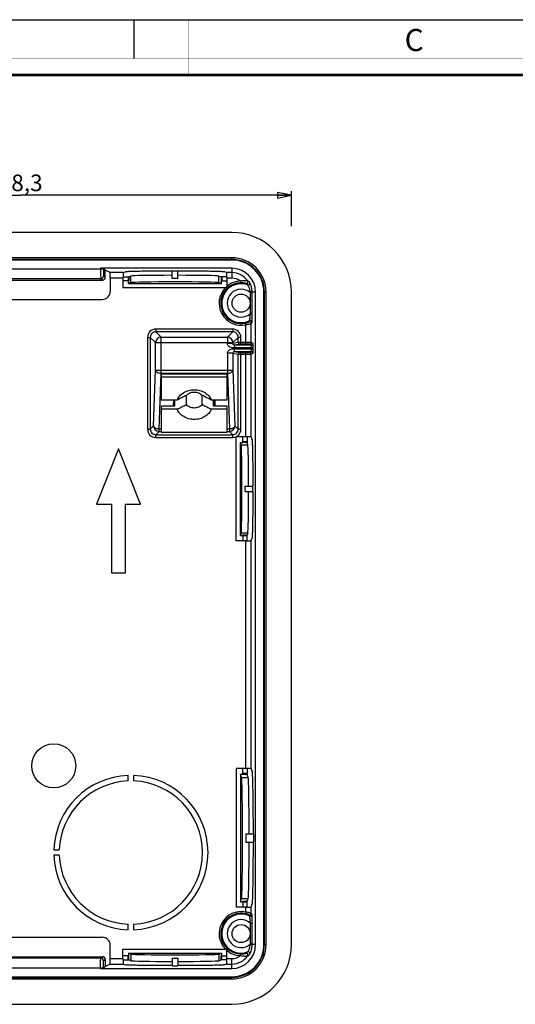
# Model space of a CAD drawing. Extents: x 0 to 420, y 0 to 297.
# Drawn here: x 92 to 182, y 118 to 297 of the extents above; entities that cross this region are included whole.
import ezdxf

# ---------------------------------------------------------------- set-up
doc = ezdxf.new("R2010")
doc.units = 0
doc.header["$LTSCALE"] = 23.1
doc.layers.get('0').update_dxf_attribs({"linetype": 'CONTINUOUS'})
for name, color, linetype in [('3_ALL_AXES', 7, 'CONTINUOUS'), ('6_ALL_SURFS', 7, 'CONTINUOUS'), ('7_ALL_FEATURES', 7, 'CONTINUOUS')]:
    doc.layers.add(name, color=color, linetype=linetype)
doc.styles.get("Standard").update_dxf_attribs({"font": 'arial.ttf'})
doc.styles.add('TEXTSTYLE_3', font='txt', dxfattribs={"width": 0.9})
doc.dimstyles.new('DIMSTYLE_1', dxfattribs={"dimtxt": 3, "dimasz": 2.5, "dimexe": 0.75, "dimexo": 0.75, "dimgap": 0.75, "dimtad": 1, "dimdec": 1, "dimtxsty": 'STANDARD', "dimblk": 'CLOSED', "dimblk1": 'CLOSED', "dimblk2": 'CLOSED', "dimcen": 0.09, "dimadec": 1, "dimazin": 2, "dimtp": 0.3, "dimtm": 0.3, "dimtfac": 1, "dimtdec": 1, "dimtofl": 0, "dimtmove": 0, "dimatfit": 3, "dimtolj": 1})

# ---------------------------------------------------------------- blocks, each defined once
blk = doc.blocks.new('_CLOSED')
at = {"color": 0, "linetype": 'BYBLOCK'}
for p, q in [((0, 0), (-1, 0.2)), ((-1, 0.2), (-1, -0.2)), ((-1, -0.2), (0, 0)), ((-1, 0), (0, 0))]:
    blk.add_line(p, q, dxfattribs=at)
blk = doc.blocks.new('*D0')
at = {"color": 2, "linetype": 'CONTINUOUS'}
for p, q in [((43.35, 259.71), (43.35, 265.94)), ((43.35, 265.19), (92.49, 265.19)), ((141.62, 265.19), (92.49, 265.19)), ((141.62, 259.59), (141.62, 265.94))]:
    blk.add_line(p, q, dxfattribs=at)
at = {"color": 2, "linetype": 'CONTINUOUS', "xscale": 2.5, "yscale": 2.5, "zscale": 2.5, "rotation": 180}
blk.add_blockref('_CLOSED', (43.35, 265.19), dxfattribs=at)
at = {"color": 2, "linetype": 'CONTINUOUS', "xscale": 2.5, "yscale": 2.5, "zscale": 2.5}
blk.add_blockref('_CLOSED', (141.62, 265.19), dxfattribs=at)
at = {"color": 2, "linetype": 'CONTINUOUS', "insert": (92.49, 268.94), "char_height": 3, "width": 8.1524, "attachment_point": 2}
blk.add_mtext('98,3', dxfattribs=at)

msp = doc.modelspace()

# ---------------------------------------------------------------- linework, layer by layer
at = {"color": 7, "linetype": 'CONTINUOUS'}
for p, q in [((0, 297), (420, 297)), ((113, 297), (113, 290))]:
    msp.add_line(p, q, dxfattribs=at)
for points, const_width in [([(123, 287), (123, 297)], 0.1), ([(0, 290), (420, 290)], 0.1), ([(10.054, 287), (410, 287)], 0.5)]:
    msp.add_lwpolyline(points, dxfattribs=dict(at, const_width=const_width))
at = {"layer": '3_ALL_AXES', "color": 7, "linetype": 'CONTINUOUS'}
msp.add_circle((98.485, 161.657), 4, dxfattribs=at)
at = {"layer": '6_ALL_SURFS', "color": 7, "linetype": 'CONTINUOUS'}
for p, q in [((130.785, 258.441), (54.185, 258.441)), ((111.975, 250.383), (111.975, 249.633)), ((111.975, 250.383), (112.094, 250.383)), ((112.496, 250.53), (112.094, 250.396)), ((112.094, 250.396), (112.094, 249.633)), ((128.474, 250.53), (128.876, 250.396)), ((128.876, 250.396), (128.876, 249.633)), ((128.995, 250.383), (128.876, 250.383)), ((128.995, 250.383), (128.995, 249.633)), ((112.094, 249.633), (111.975, 249.633)), ((112.055, 249.183), (112.055, 249.633)), ((112.496, 249.33), (112.055, 249.183)), ((112.055, 249.183), (128.915, 249.183)), ((128.474, 249.33), (128.915, 249.183)), ((128.876, 249.633), (128.995, 249.633)), ((128.915, 249.183), (128.915, 249.633)), ((141.619, 129.207), (141.619, 247.607)), ((132.361, 203.477), (132.361, 220.337)), ((132.508, 219.896), (132.361, 220.337)), ((132.361, 220.337), (132.811, 220.337)), ((132.811, 220.298), (132.811, 220.417)), ((133.561, 220.417), (132.811, 220.417)), ((133.574, 220.298), (132.811, 220.298)), ((133.561, 220.417), (133.561, 220.298)), ((133.708, 219.896), (133.574, 220.298)), ((132.508, 203.918), (132.361, 203.477)), ((133.708, 203.918), (133.574, 203.516)), ((132.361, 203.477), (132.811, 203.477)), ((132.811, 203.516), (132.811, 203.397)), ((133.574, 203.516), (132.811, 203.516)), ((133.561, 203.397), (132.811, 203.397)), ((133.561, 203.397), (133.561, 203.516)), ((132.361, 160.16), (132.811, 160.16)), ((132.563, 159.553), (132.361, 160.16)), ((132.361, 160.16), (132.361, 136.977)), ((133.561, 160.24), (132.811, 160.24)), ((132.811, 160.24), (132.811, 160.121)), ((132.811, 160.121), (133.574, 160.121)), ((133.561, 160.121), (133.561, 160.24)), ((133.763, 159.553), (133.574, 160.121)), ((133.345, 149.318), (133.345, 147.818)), ((132.361, 136.977), (132.563, 137.584)), ((133.574, 137.016), (133.763, 137.584)), ((132.361, 136.977), (132.811, 136.977)), ((133.574, 137.016), (132.811, 137.016)), ((132.811, 137.016), (132.811, 136.897)), ((133.561, 136.897), (132.811, 136.897)), ((133.561, 136.897), (133.561, 137.016)), ((77.636, 127.007), (107.334, 127.007)), ((111.975, 126.431), (111.975, 127.181)), ((54.185, 118.373), (130.785, 118.373))]:
    msp.add_line(p, q, dxfattribs=at)
at = {"layer": '6_ALL_SURFS', "color": 9, "linetype": 'CONTINUOUS'}
for p, q in [((112.496, 249.33), (112.496, 250.53)), ((128.474, 249.33), (128.474, 250.53)), ((132.508, 219.896), (133.708, 219.896)), ((132.508, 203.918), (133.708, 203.918)), ((132.563, 159.553), (133.763, 159.553)), ((132.563, 137.584), (133.763, 137.584)), ((107.015, 126.768), (107.334, 127.007)), ((107.015, 126.768), (77.955, 126.768)), ((107.515, 126.268), (107.834, 126.507)), ((77.476, 125.018), (107.494, 125.018))]:
    msp.add_line(p, q, dxfattribs=at)
at = {"layer": '6_ALL_SURFS', "color": 7, "linetype": 'CONTINUOUS'}
for centre in [(132.485, 245.607), (132.485, 131.207)]:
    msp.add_circle(centre, 1.647, dxfattribs=at)
for centre, start, end in [((130.785, 247.607), 0, 90), ((130.785, 129.207), 270, 360)]:
    msp.add_arc(centre, 10.834, start, end, dxfattribs=at)
at = {"layer": '6_ALL_SURFS', "color": 9, "linetype": 'CONTINUOUS'}
msp.add_arc((107.015, 126.268), 0.5, 359.99613, 90.00005, dxfattribs=at)
at = {"layer": '6_ALL_SURFS', "color": 7, "linetype": 'CONTINUOUS'}
for centre, major_axis, ratio, start_param, end_param in [((120.485, 250.523), (8, 0), 0.0174551, 1.6333371, 3.0892328), ((120.485, 250.523), (8, 0), 0.0174551, 0.0523599, 1.5082556), ((120.485, 249.322), (8, 0), 0.0174551, 0.0523599, 3.0892328), ((120.485, 245.928), (8, 0), 0.5175312, 1.5082556, 1.6333371), ((132.5, 211.907), (0, 8), 0.0174551, -3.0892328, -0.0523599), ((133.701, 211.907), (0, 8), 0.0174551, -1.5082556, -0.0523599), ((129.105, 211.907), (0, 8), 0.5175312, -1.6333371, -1.5082556), ((133.701, 211.907), (0, 8), 0.0174551, -3.0892328, -1.6333371), ((132.553, 148.568), (0, 11), 0.0174551, -3.0892328, -0.0523599), ((133.753, 148.568), (0, 11), 0.0174551, -1.5025616, -0.0523599), ((133.753, 148.568), (0, 11), 0.0174551, -3.0892328, -1.6390311), ((107.334, 126.507), (-0.4, -0.3), 0.9997621, 2.4982271, 4.068795)]:
    msp.add_ellipse(centre, major_axis=major_axis, ratio=ratio, start_param=start_param, end_param=end_param, dxfattribs=at)
at = {"layer": '6_ALL_SURFS', "color": 9, "linetype": 'CONTINUOUS'}
for points, knots in [([(106.994, 125.018), (106.994, 125.131), (106.994, 125.353), (106.995, 125.675), (106.997, 125.972), (107, 126.232), (107.002, 126.423), (107.005, 126.549), (107.007, 126.623), (107.009, 126.682), (107.01, 126.726), (107.014, 126.751), (107.013, 126.765), (107.015, 126.768)], [0, 0, 0, 0, 0.1935042, 0.3799731, 0.5517724, 0.702654, 0.8269547, 0.8776401, 0.9200216, 0.9537229, 0.978409, 0.9938639, 1, 1, 1, 1]), ([(107.494, 125.018), (107.494, 125.099), (107.494, 125.257), (107.495, 125.487), (107.497, 125.699), (107.5, 125.885), (107.502, 126.021), (107.505, 126.112), (107.507, 126.165), (107.509, 126.206), (107.51, 126.238), (107.513, 126.256), (107.513, 126.266), (107.515, 126.268)], [0, 0, 0, 0, 0.1934625, 0.3798908, 0.5516524, 0.7025024, 0.8267813, 0.877462, 0.9198445, 0.9535536, 0.9782569, 0.9937499, 1, 1, 1, 1])]:
    msp.add_open_spline(points, degree=3, knots=knots, dxfattribs=at)
at = {"layer": '7_ALL_FEATURES', "color": 9, "linetype": 'CONTINUOUS'}
for p, q in [((130.785, 253.848), (54.185, 253.848)), ((130.785, 253.441), (130.785, 253.848)), ((106.994, 251.941), (106.994, 251.796)), ((130.785, 251.941), (130.785, 250.15)), ((107.494, 251.796), (77.476, 251.796)), ((107.494, 251.933), (107.494, 251.796)), ((107.515, 250.546), (107.834, 250.307)), ((111.105, 251.15), (108.718, 251.15)), ((111.053, 250.15), (108.753, 250.15)), ((130.785, 251.15), (129.865, 251.15)), ((130.785, 250.15), (129.917, 250.15)), ((107.015, 250.046), (77.955, 250.046)), ((107.015, 250.046), (107.334, 249.807)), ((132.365, 249.6), (132.374, 249.3)), ((134.203, 243.749), (134.203, 247.465)), ((134.503, 247.465), (134.203, 247.465)), ((135.119, 247.607), (134.503, 247.607)), ((134.503, 243.749), (134.503, 247.465)), ((136.619, 247.607), (137.026, 247.607)), ((137.026, 129.207), (137.026, 247.607)), ((134.503, 243.749), (134.203, 243.749)), ((133.328, 241.702), (133.265, 241.995)), ((133.328, 238.154), (133.328, 241.702)), ((134.328, 238.448), (134.328, 241.935)), ((117.009, 240.901), (117.009, 240.402)), ((130.962, 240.901), (117.009, 240.901)), ((117.968, 239.442), (117.009, 240.402)), ((130.962, 240.402), (117.009, 240.402)), ((117.968, 232.889), (117.968, 239.442)), ((117.968, 239.442), (130.002, 239.442)), ((130.962, 240.402), (130.002, 239.442)), ((130.002, 239.442), (130.002, 238.293)), ((130.962, 240.901), (130.962, 240.402)), ((115.511, 239.403), (115.511, 222.735)), ((115.511, 239.403), (116.01, 239.403)), ((116.01, 239.403), (116.01, 222.735)), ((116.97, 238.444), (116.01, 239.403)), ((116.97, 233.448), (116.97, 238.444)), ((116.97, 238.444), (131, 238.444)), ((131, 238.293), (130.002, 238.293)), ((131.96, 239.403), (131, 238.444)), ((131.96, 238.453), (131, 238.293)), ((131, 238.444), (131, 238.293)), ((132.26, 238.153), (131.277, 237.989)), ((131.277, 237.989), (131.277, 237.489)), ((131.96, 238.453), (131.96, 239.403)), ((132.46, 239.403), (131.96, 239.403)), ((132.46, 238.154), (132.46, 239.403)), ((133.328, 238.454), (132.46, 238.454)), ((134.347, 237.989), (134.028, 238.148)), ((134.647, 238.289), (134.328, 238.448)), ((130.002, 236.521), (130.002, 232.889)), ((131, 236.521), (130.002, 236.521)), ((131, 236.521), (131, 233.448)), ((131, 236.521), (131.96, 236.361)), ((134.661, 237.489), (131.277, 237.489)), ((131.277, 236.825), (131.277, 237.325)), ((131.277, 237.325), (134.661, 237.325)), ((131.277, 236.825), (132.26, 236.661)), ((131.96, 222.735), (131.96, 236.361)), ((132.46, 222.735), (132.46, 236.66)), ((132.46, 236.36), (133.328, 236.36)), ((133.328, 221.339), (133.328, 236.66)), ((134.028, 236.666), (134.347, 236.825)), ((134.328, 236.366), (134.647, 236.525)), ((134.328, 221.287), (134.328, 236.366)), ((134.361, 237.325), (134.361, 237.489)), ((134.661, 237.325), (134.661, 237.489)), ((116.612, 223.338), (116.97, 233.448)), ((116.97, 233.448), (131, 233.448)), ((117.611, 222.779), (117.968, 232.889)), ((117.968, 232.889), (130.002, 232.889)), ((130.002, 232.889), (130.359, 222.779)), ((131, 233.448), (131.358, 223.338)), ((115.511, 222.735), (116.01, 222.735)), ((116.01, 222.735), (116.612, 223.338)), ((117.009, 221.737), (117.611, 222.339)), ((117.009, 221.237), (117.009, 221.737)), ((117.009, 221.737), (130.962, 221.737)), ((117.611, 222.339), (117.611, 222.779)), ((117.611, 222.779), (117.985, 222.779)), ((117.611, 222.339), (117.985, 222.339)), ((129.985, 222.779), (130.359, 222.779)), ((129.985, 222.339), (130.359, 222.339)), ((130.359, 222.779), (130.359, 222.339)), ((130.359, 222.339), (130.962, 221.737)), ((130.962, 221.237), (130.962, 221.737)), ((131.358, 223.338), (131.96, 222.735)), ((132.46, 222.735), (131.96, 222.735)), ((117.009, 221.237), (130.962, 221.237)), ((133.328, 161.161), (133.328, 202.475)), ((134.328, 161.11), (134.328, 202.527)), ((133.328, 135.112), (133.328, 135.975)), ((134.328, 134.879), (134.328, 136.027)), ((133.328, 135.112), (133.265, 134.819)), ((134.503, 133.065), (134.203, 133.065)), ((134.203, 129.349), (134.203, 133.065)), ((134.503, 129.349), (134.503, 133.065)), ((134.503, 129.349), (134.203, 129.349)), ((135.119, 129.207), (134.503, 129.207)), ((136.619, 129.207), (137.026, 129.207)), ((112.496, 127.484), (112.496, 126.284)), ((128.474, 127.484), (128.474, 126.284)), ((132.365, 127.214), (132.374, 127.514)), ((108.718, 125.664), (111.105, 125.664)), ((108.753, 126.664), (111.053, 126.664)), ((129.865, 125.664), (130.785, 125.664)), ((129.917, 126.664), (130.785, 126.664)), ((130.785, 124.873), (130.785, 126.664)), ((106.994, 124.873), (106.994, 125.018)), ((107.494, 124.882), (107.494, 125.018)), ((130.785, 122.966), (130.785, 123.373)), ((54.185, 122.966), (130.785, 122.966))]:
    msp.add_line(p, q, dxfattribs=at)
at = {"layer": '7_ALL_FEATURES', "color": 7, "linetype": 'CONTINUOUS'}
for p, q in [((130.785, 253.548), (54.185, 253.548)), ((130.785, 253.441), (54.185, 253.441)), ((130.785, 251.941), (106.994, 251.941)), ((107.494, 251.933), (107.834, 251.592)), ((107.834, 250.307), (107.834, 251.592)), ((108.718, 251.15), (107.834, 251.592)), ((108.753, 250.15), (108.753, 247.778)), ((111.044, 250.383), (111.975, 250.383)), ((111.053, 250.15), (111.053, 248.433)), ((111.105, 251.15), (111.497, 251.281)), ((119.985, 250.06), (119.985, 251.459)), ((119.985, 251.459), (120.985, 251.459)), ((120.985, 250.06), (120.985, 251.459)), ((129.926, 250.383), (128.995, 250.383)), ((129.865, 251.15), (129.473, 251.281)), ((129.917, 250.15), (129.917, 248.667)), ((77.636, 249.807), (107.334, 249.807)), ((111.975, 249.633), (111.044, 249.633)), ((111.053, 248.433), (129.661, 248.433)), ((128.995, 249.633), (129.926, 249.633)), ((134.503, 247.465), (134.503, 247.607)), ((135.119, 129.207), (135.119, 247.607)), ((136.619, 129.207), (136.619, 247.607)), ((136.726, 129.207), (136.726, 247.607)), ((77.716, 246.279), (107.254, 246.279)), ((134.347, 237.989), (131.277, 237.989)), ((133.328, 238.154), (132.46, 238.154)), ((131.277, 236.825), (134.347, 236.825)), ((132.46, 236.66), (133.328, 236.66)), ((117.985, 232.728), (117.985, 228.024)), ((129.985, 232.728), (117.985, 232.728)), ((129.985, 228.024), (129.985, 232.728)), ((129.985, 232.169), (117.985, 232.169)), ((122.549, 227.205), (122.549, 228.863)), ((125.421, 227.205), (125.421, 228.863)), ((120.893, 228.024), (117.985, 228.024)), ((117.985, 226.925), (117.985, 222.221)), ((120.485, 226.925), (117.985, 226.925)), ((120.243, 226.928), (120.255, 228.024)), ((120.285, 226.925), (120.285, 228.024)), ((120.485, 226.925), (120.485, 228.024)), ((129.985, 228.024), (127.077, 228.024)), ((127.485, 226.925), (127.485, 228.024)), ((129.985, 226.925), (127.485, 226.925)), ((127.685, 226.925), (127.685, 228.024)), ((127.715, 228.024), (127.727, 226.928)), ((129.985, 222.221), (129.985, 226.925)), ((120.893, 226.366), (117.985, 226.366)), ((129.985, 226.366), (127.077, 226.366)), ((117.985, 222.221), (129.985, 222.221)), ((131.611, 202.475), (131.611, 221.339)), ((133.328, 221.339), (131.611, 221.339)), ((132.811, 220.417), (132.811, 221.348)), ((133.561, 221.348), (133.561, 220.417)), ((134.328, 221.287), (134.459, 220.895)), ((110.235, 219.157), (106.235, 209.157)), ((114.235, 209.157), (110.235, 219.157)), ((133.238, 212.407), (134.637, 212.407)), ((133.238, 211.407), (134.637, 211.407)), ((134.637, 211.407), (134.637, 212.407)), ((106.235, 209.157), (108.985, 209.157)), ((108.985, 209.157), (108.985, 196.657)), ((111.485, 196.657), (111.485, 209.157)), ((111.485, 209.157), (114.235, 209.157)), ((133.328, 202.475), (131.611, 202.475)), ((132.811, 203.397), (132.811, 202.466)), ((133.561, 202.466), (133.561, 203.397)), ((134.328, 202.527), (134.459, 202.919)), ((108.985, 196.657), (111.485, 196.657)), ((133.328, 161.161), (131.611, 161.161)), ((131.611, 161.161), (131.611, 135.975)), ((132.811, 160.24), (132.811, 161.171)), ((133.561, 161.171), (133.561, 160.24)), ((134.328, 161.11), (134.514, 160.552)), ((111.985, 158.897), (111.985, 159.898)), ((112.985, 159.898), (112.985, 158.897)), ((133.345, 149.318), (134.742, 149.318)), ((134.742, 149.318), (134.742, 147.818)), ((133.345, 147.818), (134.742, 147.818)), ((98.494, 146.407), (99.495, 146.407)), ((99.495, 145.407), (98.494, 145.407)), ((133.328, 135.975), (131.611, 135.975)), ((132.811, 136.897), (132.811, 135.966)), ((133.561, 135.966), (133.561, 136.897)), ((134.328, 136.027), (134.514, 136.585)), ((111.985, 131.916), (111.985, 132.917)), ((112.985, 132.917), (112.985, 131.916)), ((77.716, 130.535), (107.254, 130.535)), ((108.753, 126.664), (108.753, 129.036)), ((134.503, 129.207), (134.503, 129.349)), ((112.094, 127.181), (111.044, 127.181)), ((111.053, 128.382), (129.661, 128.382)), ((111.053, 126.664), (111.053, 128.382)), ((112.055, 127.631), (128.915, 127.631)), ((112.496, 127.484), (112.055, 127.631)), ((112.055, 127.631), (112.055, 127.181)), ((112.094, 126.418), (112.094, 127.181)), ((128.474, 127.484), (128.915, 127.631)), ((128.876, 127.181), (129.926, 127.181)), ((128.876, 126.418), (128.876, 127.181)), ((128.915, 127.631), (128.915, 127.181)), ((128.995, 126.431), (128.995, 127.181)), ((129.917, 126.664), (129.917, 128.148)), ((107.494, 124.882), (107.834, 125.222)), ((107.834, 126.507), (107.834, 125.222)), ((108.718, 125.664), (107.834, 125.222)), ((111.044, 126.431), (112.094, 126.431)), ((111.105, 125.664), (111.497, 125.533)), ((112.496, 126.284), (112.094, 126.418)), ((119.985, 126.755), (119.985, 125.355)), ((119.985, 125.355), (120.985, 125.355)), ((120.985, 126.755), (120.985, 125.355)), ((128.474, 126.284), (128.876, 126.418)), ((129.926, 126.431), (128.876, 126.431)), ((129.865, 125.664), (129.473, 125.533)), ((54.185, 123.373), (130.785, 123.373)), ((106.994, 124.873), (130.785, 124.873)), ((54.185, 123.266), (130.785, 123.266))]:
    msp.add_line(p, q, dxfattribs=at)
at = {"layer": '7_ALL_FEATURES', "color": 9, "linetype": 'CONTINUOUS'}
for centre, radius, start, end in [((130.785, 247.607), 6.241, 0, 90), ((107.015, 250.546), 0.5, 269.99995, 0.00387), ((130.785, 247.607), 3.543, 35.15708, 90), ((130.785, 247.607), 2.543, 51.59528, 90), ((132.485, 245.607), 3.995, 134.98138, 282.18613), ((132.485, 245.607), 3.695, 91.72276, 282.18613), ((132.485, 245.607), 3.53, 70.28912, 296.27509), ((132.485, 245.607), 3.995, 91.72276, 130.01182), ((133.436, 249.475), 0.3, 256.26296, 35.07202), ((131.299, 246.325), 3.527, 47.63726, 54.14885), ((133.777, 249.213), 0.3, 250.37052, 28.14351), ((131.234, 246.272), 4.169, 47.68093, 54.05182), ((132.485, 245.607), 2.531, 47.24426, 312.75574), ((170.572, 252.245), 36.682, 187.29249, 187.48685), ((126.527, 246.739), 8.663, 328.4918, 330.25636), ((134.028, 241.935), 0.3, 0.03568, 112.76044), ((134.181, 242.172), 0.3, 0.03925, 116.23584), ((126.555, 247.101), 9.333, 326.39392, 328.12471), ((117.008, 239.404), 1.497, 89.97359, 180.02641), ((117.006, 239.406), 0.996, 89.86685, 180.13315), ((117.971, 238.44), 1.002, 90.18567, 179.81441), ((129.999, 238.44), 1.002, 0.18567, 89.81441), ((130.962, 239.404), 1.497, 359.97118, 90.02874), ((130.964, 239.406), 0.996, 359.86409, 90.13581), ((132.26, 238.453), 0.3, 179.97565, 269.94795), ((132.26, 236.361), 0.3, 90.05205, 180.02435), ((117.008, 222.735), 1.497, 179.97118, 270.02874), ((117.006, 222.733), 0.996, 179.86408, 270.13581), ((117.614, 223.341), 1.002, 180.18568, 269.81432), ((130.356, 223.341), 1.002, 270.18564, 359.81432), ((130.962, 222.735), 1.497, 269.9736, 0.0264), ((130.964, 222.733), 0.996, 269.86685, 0.13315), ((132.485, 131.207), 3.995, 77.81387, 225.01916), ((132.485, 131.207), 3.695, 77.81387, 268.27724), ((132.485, 131.207), 3.53, 63.72491, 289.71088), ((134.028, 134.879), 0.3, 247.24017, 359.9637), ((126.595, 130.115), 8.584, 29.73551, 31.51632), ((134.181, 134.642), 0.3, 243.76487, 359.96004), ((126.632, 129.762), 9.242, 31.8668, 33.61457), ((132.485, 131.207), 2.531, 47.24426, 312.75574), ((130.785, 129.207), 6.241, 270, 360), ((170.572, 124.569), 36.682, 172.51315, 172.70751), ((132.485, 131.207), 3.995, 229.98782, 268.27724), ((130.785, 129.207), 2.543, 270, 308.40472), ((130.785, 129.207), 3.543, 270, 324.84292), ((131.299, 130.489), 3.527, 305.85112, 312.36278), ((133.436, 127.339), 0.3, 324.92797, 103.73704), ((133.777, 127.601), 0.3, 331.85648, 109.62949), ((131.238, 130.537), 4.163, 305.94328, 312.32397)]:
    msp.add_arc(centre, radius, start, end, dxfattribs=at)
at = {"layer": '7_ALL_FEATURES', "color": 7, "linetype": 'CONTINUOUS'}
for centre, radius, start, end in [((130.785, 247.607), 5.941, 0, 90), ((130.785, 247.607), 5.834, 0, 90), ((130.785, 247.607), 4.334, 0, 90), ((129.672, 278.562), 30.129, 269.97909, 270.4596), ((121.46, 248.66), 8.457, 358.46301, 0.04293), ((100.899, 237.283), 33.762, 359.18836, 0.07183), ((112.485, 145.907), 14, 92.04671, 177.95329), ((112.485, 145.907), 14, 272.04671, 87.95329), ((112.485, 145.907), 13, 92.20423, 177.79577), ((112.485, 145.907), 13, 272.20423, 87.79577), ((112.485, 145.907), 14, 182.04671, 267.95329), ((112.485, 145.907), 13, 182.20423, 267.79577), ((130.785, 129.207), 5.941, 270, 360), ((130.785, 129.207), 5.834, 270, 360), ((130.785, 129.207), 4.334, 270, 360), ((129.659, 93.082), 35.3, 89.58555, 89.99589), ((121.328, 128.157), 8.588, 359.9355, 1.49152)]:
    msp.add_arc(centre, radius, start, end, dxfattribs=at)
for centre, major_axis, ratio, start_param, end_param in [((106.994, 251.932), (0.5, 0), 0.0174551, 0.0174533, 1.5707963), ((107.334, 250.307), (0.4, -0.3), 0.9997621, -0.9272023, 0.6433656), ((108.718, 250.15), (0, 1), 0.0349208, -1.5707963, -0.0174533), ((111.106, 250.15), (0, 1), 0.0524078, 6.3006386, 7.8539816), ((129.864, 250.15), (0, 1), 0.0524078, -1.5707963, -0.0174533), ((107.252, 247.781), (-0.833, 1.251), 0.9980229, -3.7284478, -2.159478), ((133.328, 221.286), (1, 0), 0.0524078, 6.3006386, 7.8539816), ((133.328, 202.528), (1, 0), 0.0524078, -1.5707963, -0.0174533), ((133.328, 161.109), (1, 0), 0.0524078, 6.3006386, 7.8539816), ((134.503, 148.568), (0, 12), 0.0174551, -1.5080089, -0.0523599), ((134.503, 148.568), (0, 12), 0.0174551, -3.0892328, -1.6336368), ((133.328, 136.028), (1, 0), 0.0524078, -1.5707963, -0.0174533), ((107.252, 129.033), (-0.833, -1.251), 0.9980229, 2.159478, 3.7284478), ((120.485, 127.492), (8, 0), 0.0174551, -3.0892328, -0.0523599), ((108.718, 126.664), (0, 1), 0.0349208, -3.1241394, -1.5707963), ((111.106, 126.664), (0, 1), 0.0524078, -4.712389, -3.1590459), ((120.485, 126.292), (8, 0), 0.0174551, -3.0892328, -1.6333371), ((120.485, 130.887), (8, 0), 0.5175312, -1.6333371, -1.5082556), ((120.485, 126.292), (8, 0), 0.0174551, -1.5082556, -0.0523599), ((129.864, 126.664), (0, 1), 0.0524078, 3.1590459, 4.712389), ((106.994, 124.882), (0.5, 0), 0.0174551, -1.5707963, -0.0174533)]:
    msp.add_ellipse(centre, major_axis=major_axis, ratio=ratio, start_param=start_param, end_param=end_param, dxfattribs=at)
at = {"layer": '7_ALL_FEATURES', "color": 9, "linetype": 'CONTINUOUS'}
for points, knots in [([(106.994, 251.796), (106.994, 251.683), (106.994, 251.462), (106.995, 251.14), (106.997, 250.843), (107, 250.582), (107.002, 250.392), (107.005, 250.265), (107.007, 250.191), (107.009, 250.132), (107.01, 250.089), (107.014, 250.063), (107.013, 250.049), (107.015, 250.046)], [0, 0, 0, 0, 0.1935042, 0.3799731, 0.5517724, 0.702654, 0.8269547, 0.8776401, 0.9200216, 0.9537229, 0.978409, 0.9938639, 1, 1, 1, 1]), ([(107.494, 251.796), (107.494, 251.716), (107.494, 251.557), (107.495, 251.327), (107.497, 251.115), (107.5, 250.929), (107.502, 250.793), (107.505, 250.702), (107.507, 250.649), (107.509, 250.608), (107.51, 250.576), (107.513, 250.559), (107.513, 250.548), (107.515, 250.546)], [0, 0, 0, 0, 0.1934625, 0.3798908, 0.5516524, 0.7025024, 0.8267813, 0.877462, 0.9198445, 0.9535536, 0.9782569, 0.9937499, 1, 1, 1, 1]), ([(133.682, 249.647), (133.678, 249.649), (133.664, 249.651), (133.636, 249.656), (133.593, 249.661), (133.512, 249.67), (133.385, 249.679), (133.211, 249.685), (133.015, 249.682), (132.729, 249.664), (132.511, 249.631), (132.365, 249.6)], [0, 0, 0, 0, 0.0095899, 0.031413, 0.0644625, 0.1074044, 0.2173689, 0.3512315, 0.5013487, 0.6621904, 1, 1, 1, 1]), ([(133.365, 249.183), (133.362, 249.185), (133.351, 249.188), (133.329, 249.195), (133.295, 249.204), (133.233, 249.22), (133.137, 249.24), (133.006, 249.263), (132.859, 249.283), (132.647, 249.301), (132.484, 249.304), (132.374, 249.3)], [0, 0, 0, 0, 0.0105329, 0.0340782, 0.0692683, 0.1143961, 0.2278088, 0.3630851, 0.5124669, 0.6707364, 1, 1, 1, 1]), ([(134.187, 247.589), (134.167, 247.743), (134.122, 247.969), (134.03, 248.255), (133.951, 248.451), (133.867, 248.625), (133.796, 248.752), (133.744, 248.835), (133.714, 248.881), (133.691, 248.911), (133.68, 248.927), (133.676, 248.931)], [0, 0, 0, 0, 0.3210491, 0.4753221, 0.6219974, 0.7571281, 0.874063, 0.9222999, 0.9610134, 0.9876974, 1, 1, 1, 1]), ([(134.503, 247.607), (134.503, 247.805), (134.478, 248.097), (134.401, 248.472), (134.327, 248.728), (134.243, 248.955), (134.169, 249.122), (134.113, 249.231), (134.082, 249.291), (134.058, 249.329), (134.046, 249.35), (134.041, 249.355)], [0, 0, 0, 0, 0.3240814, 0.4793441, 0.6264669, 0.7613535, 0.8772201, 0.9246309, 0.9624195, 0.9882511, 1, 1, 1, 1]), ([(134.503, 247.607), (134.502, 247.605), (134.491, 247.603), (134.474, 247.599), (134.444, 247.596), (134.387, 247.592), (134.3, 247.589), (134.226, 247.588), (134.187, 247.589)], [0, 0, 0, 0, 0.0252823, 0.0856545, 0.1800499, 0.3052691, 0.6276074, 1, 1, 1, 1]), ([(134.048, 242.441), (134.05, 242.445), (134.051, 242.458), (134.056, 242.483), (134.061, 242.523), (134.07, 242.6), (134.083, 242.723), (134.102, 242.894), (134.123, 243.091), (134.156, 243.379), (134.183, 243.6), (134.203, 243.749)], [0, 0, 0, 0, 0.0087352, 0.0285702, 0.0590485, 0.0994908, 0.2062054, 0.3401992, 0.4929549, 0.6572281, 1, 1, 1, 1]), ([(134.481, 242.173), (134.483, 242.176), (134.483, 242.191), (134.486, 242.219), (134.488, 242.265), (134.49, 242.325), (134.492, 242.399), (134.495, 242.522), (134.498, 242.701), (134.5, 242.938), (134.502, 243.291), (134.503, 243.564), (134.503, 243.749)], [0, 0, 0, 0, 0.0080996, 0.0267054, 0.0554919, 0.0939787, 0.1413816, 0.1968605, 0.3283965, 0.4810283, 0.647653, 1, 1, 1, 1]), ([(133.265, 241.995), (133.35, 242.014), (133.471, 242.045), (133.624, 242.094), (133.719, 242.127), (133.796, 242.158), (133.855, 242.182), (133.889, 242.201), (133.909, 242.207), (133.912, 242.212)], [0, 0, 0, 0, 0.3801548, 0.5507156, 0.7000815, 0.8234505, 0.9166997, 0.9763672, 1, 1, 1, 1]), ([(133.328, 241.702), (133.455, 241.721), (133.638, 241.754), (133.87, 241.805), (134.019, 241.842), (134.142, 241.875), (134.226, 241.9), (134.277, 241.917), (134.303, 241.925), (134.318, 241.931), (134.326, 241.934), (134.328, 241.935)], [0, 0, 0, 0, 0.3731369, 0.5430093, 0.6935721, 0.8192449, 0.9149175, 0.9500926, 0.976208, 0.9929062, 1, 1, 1, 1]), ([(131.277, 237.489), (131.207, 237.489), (131.068, 237.487), (130.791, 237.512), (130.521, 237.6), (130.289, 237.755), (130.14, 237.903), (130.031, 238.084), (130.002, 238.224), (130.002, 238.293)], [0, 0, 0, 0, 0.1252416, 0.2504355, 0.4998944, 0.6250328, 0.7501325, 0.8751337, 1, 1, 1, 1]), ([(131.277, 237.989), (131.229, 237.989), (131.143, 238.011), (131.027, 238.115), (131, 238.225), (131, 238.293)], [0, 0, 0, 0, 0.3180046, 0.549421, 1, 1, 1, 1]), ([(132.46, 238.454), (132.345, 238.454), (132.193, 238.455), (132.027, 238.453), (131.975, 238.454), (131.96, 238.453)], [0, 0, 0, 0, 0.6894242, 0.909418, 1, 1, 1, 1]), ([(132.46, 238.154), (132.414, 238.154), (132.353, 238.155), (132.287, 238.153), (132.266, 238.154), (132.26, 238.153)], [0, 0, 0, 0, 0.6893886, 0.9093786, 1, 1, 1, 1]), ([(134.328, 238.448), (134.321, 238.451), (134.293, 238.448), (134.236, 238.452), (134.143, 238.451), (134.02, 238.453), (133.871, 238.453), (133.638, 238.454), (133.454, 238.454), (133.328, 238.454)], [0, 0, 0, 0, 0.0222274, 0.081217, 0.1747324, 0.2992334, 0.4500233, 0.6214436, 1, 1, 1, 1]), ([(134.028, 238.148), (134.024, 238.151), (134.003, 238.148), (133.964, 238.152), (133.899, 238.151), (133.813, 238.153), (133.708, 238.154), (133.545, 238.154), (133.417, 238.154), (133.328, 238.154)], [0, 0, 0, 0, 0.0222586, 0.0812546, 0.1747697, 0.2992663, 0.4500493, 0.6214615, 1, 1, 1, 1]), ([(134.328, 238.448), (134.328, 238.397), (134.3, 238.291), (134.223, 238.214), (134.178, 238.189)], [0, 0, 0, 0, 0.5000029, 1, 1, 1, 1]), ([(134.361, 237.489), (134.361, 237.553), (134.36, 237.645), (134.358, 237.762), (134.357, 237.837), (134.355, 237.898), (134.353, 237.94), (134.351, 237.965), (134.35, 237.978), (134.348, 237.984), (134.348, 237.989), (134.347, 237.989)], [0, 0, 0, 0, 0.3801056, 0.5520881, 0.7031248, 0.8274678, 0.9204054, 0.9539611, 0.978476, 0.9937722, 1, 1, 1, 1]), ([(134.647, 238.289), (134.647, 238.237), (134.619, 238.132), (134.542, 238.055), (134.497, 238.029)], [0, 0, 0, 0, 0.5000028, 1, 1, 1, 1]), ([(134.657, 238.01), (134.657, 238.049), (134.656, 238.104), (134.654, 238.172), (134.653, 238.212), (134.651, 238.243), (134.651, 238.267), (134.648, 238.28), (134.648, 238.288), (134.647, 238.289)], [0, 0, 0, 0, 0.4176443, 0.5887494, 0.732008, 0.845819, 0.9288904, 0.9803575, 1, 1, 1, 1]), ([(130.002, 236.521), (130.002, 236.591), (130.031, 236.73), (130.14, 236.911), (130.289, 237.06), (130.521, 237.214), (130.791, 237.302), (131.068, 237.327), (131.207, 237.325), (131.277, 237.325)], [0, 0, 0, 0, 0.1248662, 0.2498675, 0.3749672, 0.5001056, 0.7495645, 0.8747584, 1, 1, 1, 1]), ([(131, 236.521), (131, 236.589), (131.027, 236.7), (131.143, 236.803), (131.229, 236.825), (131.277, 236.825)], [0, 0, 0, 0, 0.4505792, 0.6819956, 1, 1, 1, 1]), ([(131.96, 236.361), (131.975, 236.36), (132.027, 236.361), (132.193, 236.359), (132.345, 236.36), (132.46, 236.36)], [0, 0, 0, 0, 0.0904558, 0.3103019, 1, 1, 1, 1]), ([(132.26, 236.661), (132.266, 236.66), (132.287, 236.661), (132.353, 236.659), (132.414, 236.66), (132.46, 236.66)], [0, 0, 0, 0, 0.0904952, 0.3103374, 1, 1, 1, 1]), ([(133.328, 236.66), (133.417, 236.66), (133.545, 236.66), (133.709, 236.661), (133.813, 236.661), (133.899, 236.663), (133.964, 236.662), (134.004, 236.666), (134.024, 236.663), (134.028, 236.666)], [0, 0, 0, 0, 0.3788482, 0.5503557, 0.7011195, 0.8255965, 0.9189634, 0.977813, 1, 1, 1, 1]), ([(133.328, 236.36), (133.455, 236.36), (133.638, 236.36), (133.872, 236.361), (134.021, 236.361), (134.143, 236.363), (134.236, 236.362), (134.293, 236.366), (134.321, 236.363), (134.328, 236.366)], [0, 0, 0, 0, 0.378866, 0.5503816, 0.7011527, 0.8256339, 0.9189998, 0.9778463, 1, 1, 1, 1]), ([(134.328, 236.366), (134.328, 236.417), (134.3, 236.523), (134.223, 236.6), (134.178, 236.625)], [0, 0, 0, 0, 0.5000028, 1, 1, 1, 1]), ([(134.347, 236.825), (134.348, 236.825), (134.348, 236.83), (134.35, 236.837), (134.351, 236.849), (134.353, 236.874), (134.355, 236.916), (134.357, 236.977), (134.358, 237.052), (134.36, 237.169), (134.361, 237.262), (134.361, 237.325)], [0, 0, 0, 0, 0.0062235, 0.0215083, 0.0460011, 0.0795245, 0.1723844, 0.2966611, 0.4476754, 0.6197005, 1, 1, 1, 1]), ([(134.647, 236.525), (134.647, 236.577), (134.619, 236.682), (134.542, 236.759), (134.497, 236.785)], [0, 0, 0, 0, 0.5000036, 1, 1, 1, 1]), ([(134.647, 236.525), (134.648, 236.526), (134.648, 236.534), (134.651, 236.547), (134.651, 236.571), (134.653, 236.602), (134.654, 236.642), (134.656, 236.71), (134.657, 236.765), (134.657, 236.804)], [0, 0, 0, 0, 0.0196394, 0.0711004, 0.1541573, 0.267933, 0.4111672, 0.5822606, 1, 1, 1, 1]), ([(116.97, 233.448), (116.975, 233.373), (117.054, 233.21), (117.288, 233.039), (117.604, 232.923), (117.843, 232.892), (117.968, 232.889)], [0, 0, 0, 0, 0.1845812, 0.4151046, 0.6936626, 1, 1, 1, 1]), ([(130.002, 232.889), (130.127, 232.892), (130.366, 232.923), (130.682, 233.039), (130.916, 233.21), (130.995, 233.373), (131, 233.448)], [0, 0, 0, 0, 0.3063335, 0.5848821, 0.8154039, 1, 1, 1, 1]), ([(117.611, 222.779), (117.486, 222.782), (117.246, 222.812), (116.93, 222.928), (116.697, 223.099), (116.618, 223.263), (116.612, 223.338)], [0, 0, 0, 0, 0.3063421, 0.584896, 0.8154165, 1, 1, 1, 1]), ([(131.358, 223.338), (131.352, 223.263), (131.273, 223.099), (131.04, 222.928), (130.724, 222.812), (130.484, 222.782), (130.359, 222.779)], [0, 0, 0, 0, 0.1845953, 0.4151157, 0.6936629, 1, 1, 1, 1]), ([(133.912, 134.602), (133.909, 134.607), (133.889, 134.613), (133.855, 134.632), (133.796, 134.656), (133.719, 134.687), (133.623, 134.721), (133.471, 134.769), (133.35, 134.8), (133.265, 134.819)], [0, 0, 0, 0, 0.0236553, 0.0833707, 0.1766763, 0.3000794, 0.4494364, 0.6199332, 1, 1, 1, 1]), ([(134.328, 134.879), (134.326, 134.881), (134.318, 134.883), (134.303, 134.889), (134.277, 134.898), (134.226, 134.914), (134.141, 134.939), (134.018, 134.972), (133.87, 135.009), (133.638, 135.06), (133.455, 135.093), (133.328, 135.112)], [0, 0, 0, 0, 0.0071036, 0.0238159, 0.049955, 0.085159, 0.1808905, 0.3065947, 0.4571417, 0.6269484, 1, 1, 1, 1]), ([(134.203, 133.065), (134.183, 133.215), (134.156, 133.436), (134.123, 133.724), (134.101, 133.921), (134.083, 134.092), (134.07, 134.215), (134.061, 134.292), (134.056, 134.332), (134.051, 134.357), (134.05, 134.37), (134.048, 134.373)], [0, 0, 0, 0, 0.3431908, 0.5076665, 0.6605418, 0.7944696, 0.90096, 0.9412444, 0.9716132, 0.9913475, 1, 1, 1, 1]), ([(134.503, 133.065), (134.503, 133.251), (134.502, 133.524), (134.5, 133.877), (134.498, 134.114), (134.495, 134.293), (134.492, 134.416), (134.49, 134.49), (134.488, 134.55), (134.486, 134.595), (134.483, 134.623), (134.483, 134.638), (134.481, 134.642)], [0, 0, 0, 0, 0.3527747, 0.519597, 0.6723262, 0.80377, 0.8591551, 0.9064234, 0.9447644, 0.9734603, 0.9919764, 1, 1, 1, 1]), ([(133.676, 127.884), (133.68, 127.887), (133.691, 127.903), (133.714, 127.933), (133.744, 127.979), (133.796, 128.062), (133.867, 128.189), (133.951, 128.363), (134.03, 128.559), (134.122, 128.845), (134.167, 129.072), (134.187, 129.226)], [0, 0, 0, 0, 0.0122864, 0.0389471, 0.0776456, 0.1258766, 0.2428121, 0.3779495, 0.5246326, 0.678918, 1, 1, 1, 1]), ([(134.041, 127.459), (134.046, 127.464), (134.058, 127.485), (134.082, 127.523), (134.113, 127.583), (134.169, 127.692), (134.243, 127.859), (134.327, 128.086), (134.401, 128.343), (134.478, 128.717), (134.503, 129.01), (134.503, 129.207)], [0, 0, 0, 0, 0.011734, 0.0375428, 0.0753163, 0.1227206, 0.2385869, 0.3734794, 0.5206092, 0.6758842, 1, 1, 1, 1]), ([(134.503, 129.207), (134.502, 129.21), (134.491, 129.212), (134.474, 129.215), (134.444, 129.218), (134.387, 129.222), (134.3, 129.225), (134.226, 129.226), (134.187, 129.226)], [0, 0, 0, 0, 0.0252823, 0.0856545, 0.1800499, 0.3052692, 0.6276074, 1, 1, 1, 1]), ([(132.365, 127.214), (132.511, 127.183), (132.729, 127.151), (133.015, 127.132), (133.211, 127.129), (133.385, 127.135), (133.512, 127.144), (133.593, 127.153), (133.636, 127.158), (133.664, 127.163), (133.678, 127.165), (133.682, 127.167)], [0, 0, 0, 0, 0.3377833, 0.4986198, 0.6487344, 0.7825982, 0.892562, 0.9355076, 0.9685659, 0.990401, 1, 1, 1, 1]), ([(132.374, 127.514), (132.484, 127.511), (132.647, 127.513), (132.859, 127.532), (133.006, 127.551), (133.137, 127.574), (133.233, 127.594), (133.295, 127.61), (133.329, 127.619), (133.351, 127.626), (133.362, 127.629), (133.365, 127.631)], [0, 0, 0, 0, 0.3292439, 0.4875102, 0.6368867, 0.7721628, 0.8855714, 0.9307012, 0.965899, 0.9894575, 1, 1, 1, 1])]:
    msp.add_open_spline(points, degree=3, knots=knots, dxfattribs=at)
at = {"layer": '7_ALL_FEATURES', "color": 7, "linetype": 'CONTINUOUS'}
for points, knots in [([(119.985, 251.43), (119.443, 251.429), (118.383, 251.426), (116.845, 251.417), (115.429, 251.404), (114.181, 251.386), (113.267, 251.368), (112.65, 251.35), (112.283, 251.338), (111.985, 251.325), (111.757, 251.312), (111.603, 251.298), (111.523, 251.29), (111.497, 251.281)], [0, 0, 0, 0, 0.1914562, 0.3746027, 0.5432574, 0.6918551, 0.8154244, 0.8665078, 0.9098634, 0.9451374, 0.9720458, 0.9903659, 1, 1, 1, 1]), ([(129.473, 251.281), (129.447, 251.29), (129.367, 251.298), (129.213, 251.312), (128.985, 251.325), (128.687, 251.338), (128.32, 251.35), (127.703, 251.368), (126.789, 251.386), (125.541, 251.404), (124.125, 251.417), (122.587, 251.426), (121.527, 251.429), (120.985, 251.43)], [0, 0, 0, 0, 0.0096341, 0.0279542, 0.0548626, 0.0901366, 0.1334922, 0.1845756, 0.3081449, 0.4567426, 0.6253973, 0.8085438, 1, 1, 1, 1]), ([(134.661, 237.489), (134.661, 237.536), (134.66, 237.71), (134.659, 237.883), (134.657, 238.01)], [0, 0, 0, 0, 0.2707251, 1, 1, 1, 1]), ([(120.893, 228.024), (120.946, 228.16), (121.079, 228.425), (121.347, 228.788), (121.681, 229.111), (122.206, 229.481), (122.978, 229.803), (123.985, 229.933), (124.992, 229.803), (125.764, 229.481), (126.289, 229.111), (126.623, 228.788), (126.891, 228.425), (127.024, 228.16), (127.077, 228.024)], [0, 0, 0, 0, 0.0571755, 0.1158769, 0.176318, 0.2385414, 0.3673406, 0.5, 0.6326594, 0.7614586, 0.823682, 0.8841231, 0.9428245, 1, 1, 1, 1]), ([(122.549, 228.863), (122.406, 228.797), (122.125, 228.662), (121.573, 228.383), (121.164, 228.168), (120.893, 228.024)], [0, 0, 0, 0, 0.2536124, 0.5040421, 1, 1, 1, 1]), ([(122.549, 228.863), (122.631, 228.96), (122.824, 229.138), (123.173, 229.335), (123.568, 229.457), (123.845, 229.484), (123.985, 229.484)], [0, 0, 0, 0, 0.2369589, 0.4842726, 0.7398499, 1, 1, 1, 1]), ([(123.985, 229.484), (124.125, 229.484), (124.403, 229.457), (124.797, 229.335), (125.146, 229.138), (125.339, 228.96), (125.421, 228.863)], [0, 0, 0, 0, 0.2601501, 0.5157274, 0.7630411, 1, 1, 1, 1]), ([(127.077, 228.024), (126.806, 228.168), (126.398, 228.383), (125.845, 228.662), (125.564, 228.797), (125.421, 228.863)], [0, 0, 0, 0, 0.4959578, 0.7463876, 1, 1, 1, 1]), ([(120.893, 226.366), (121.164, 226.51), (121.573, 226.725), (122.125, 227.004), (122.406, 227.139), (122.549, 227.205)], [0, 0, 0, 0, 0.4959578, 0.7463876, 1, 1, 1, 1]), ([(123.985, 226.583), (123.845, 226.583), (123.568, 226.61), (123.173, 226.733), (122.824, 226.929), (122.631, 227.107), (122.549, 227.205)], [0, 0, 0, 0, 0.2601501, 0.5157274, 0.7630411, 1, 1, 1, 1]), ([(125.421, 227.205), (125.339, 227.107), (125.146, 226.929), (124.797, 226.733), (124.403, 226.61), (124.125, 226.583), (123.985, 226.583)], [0, 0, 0, 0, 0.2369589, 0.4842726, 0.7398499, 1, 1, 1, 1]), ([(125.421, 227.205), (125.564, 227.139), (125.845, 227.004), (126.398, 226.725), (126.806, 226.51), (127.077, 226.366)], [0, 0, 0, 0, 0.2536124, 0.5040421, 1, 1, 1, 1]), ([(127.077, 226.366), (127.024, 226.23), (126.891, 225.964), (126.623, 225.602), (126.289, 225.279), (125.764, 224.908), (124.992, 224.587), (123.985, 224.457), (122.978, 224.587), (122.206, 224.908), (121.681, 225.279), (121.347, 225.602), (121.079, 225.964), (120.946, 226.23), (120.893, 226.366)], [0, 0, 0, 0, 0.0571755, 0.1158769, 0.176318, 0.2385414, 0.3673406, 0.5, 0.6326594, 0.7614586, 0.823682, 0.8841231, 0.9428245, 1, 1, 1, 1]), ([(134.459, 220.895), (134.467, 220.869), (134.476, 220.789), (134.49, 220.635), (134.503, 220.408), (134.516, 220.109), (134.528, 219.742), (134.545, 219.125), (134.564, 218.211), (134.582, 216.963), (134.595, 215.547), (134.604, 214.009), (134.607, 212.949), (134.607, 212.407)], [0, 0, 0, 0, 0.0096341, 0.0279542, 0.0548626, 0.0901366, 0.1334922, 0.1845756, 0.3081449, 0.4567426, 0.6253973, 0.8085438, 1, 1, 1, 1]), ([(134.607, 211.407), (134.607, 210.865), (134.604, 209.805), (134.595, 208.267), (134.582, 206.851), (134.564, 205.604), (134.545, 204.689), (134.528, 204.072), (134.516, 203.705), (134.503, 203.407), (134.49, 203.179), (134.476, 203.025), (134.467, 202.945), (134.459, 202.919)], [0, 0, 0, 0, 0.1914562, 0.3746027, 0.5432574, 0.6918551, 0.8154244, 0.8665078, 0.9098634, 0.9451374, 0.9720458, 0.9903659, 1, 1, 1, 1]), ([(119.985, 125.385), (119.443, 125.385), (118.383, 125.388), (116.845, 125.397), (115.429, 125.411), (114.181, 125.428), (113.267, 125.447), (112.65, 125.464), (112.283, 125.476), (111.985, 125.489), (111.757, 125.502), (111.603, 125.516), (111.523, 125.525), (111.497, 125.533)], [0, 0, 0, 0, 0.1914562, 0.3746027, 0.5432574, 0.6918551, 0.8154244, 0.8665078, 0.9098634, 0.9451374, 0.9720458, 0.9903659, 1, 1, 1, 1]), ([(129.473, 125.533), (129.447, 125.525), (129.367, 125.516), (129.213, 125.502), (128.985, 125.489), (128.687, 125.476), (128.32, 125.464), (127.703, 125.447), (126.789, 125.428), (125.541, 125.411), (124.125, 125.397), (122.587, 125.388), (121.527, 125.385), (120.985, 125.385)], [0, 0, 0, 0, 0.0096341, 0.0279542, 0.0548626, 0.0901366, 0.1334922, 0.1845756, 0.3081449, 0.4567426, 0.6253973, 0.8085438, 1, 1, 1, 1])]:
    msp.add_open_spline(points, degree=3, knots=knots, dxfattribs=at)
at = {"layer": '7_ALL_FEATURES', "color": 9, "linetype": 'CONTINUOUS'}
for points in [[(134.178, 238.189), (134.133, 238.163), (134.08, 238.148), (134.028, 238.148)], [(134.497, 238.029), (134.452, 238.004), (134.399, 237.989), (134.347, 237.989)], [(134.178, 236.625), (134.133, 236.651), (134.08, 236.666), (134.028, 236.666)], [(134.497, 236.785), (134.452, 236.811), (134.399, 236.825), (134.347, 236.825)]]:
    msp.add_open_spline(points, degree=3, dxfattribs=at)

# ---------------------------------------------------------------- texts
at = {"color": 2, "linetype": 'CONTINUOUS', "insert": (162.155, 295.359), "char_height": 4, "width": 3.6, "attachment_point": 1, "style": 'TEXTSTYLE_3'}
msp.add_mtext('C', dxfattribs=at)

# ---------------------------------------------------------------- dimensions: what is measured, and where the dimension line sits
at = {"color": 2, "linetype": 'CONTINUOUS'}
dim = msp.add_linear_dim(base=(141.619, 265.194), p1=(43.351, 258.965), p2=(141.619, 258.845), dimstyle='DIMSTYLE_1', dxfattribs=at)
dim.commit()
dim.dimension.update_dxf_attribs({"geometry": '*D0', "text_midpoint": (92.476, 265.194), "dimtype": 160})

doc.saveas('drawing.dxf')
